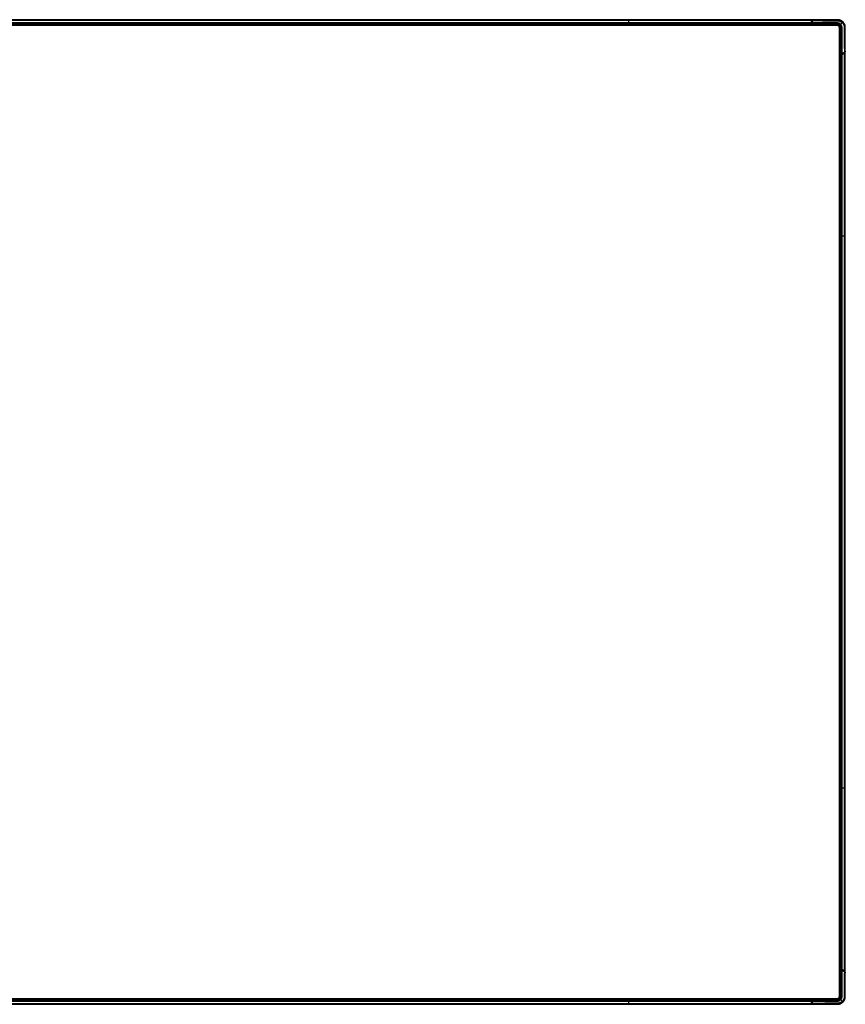
# Paper-space layout '_Top' of a CAD drawing. Units: inches. Extents: x -22.9 to 22.9, y -13.6 to 13.6.
# Drawn here: x 0 to 22.9, y -13.6 to 13.6 of the extents above; entities that cross this region are included whole.
import ezdxf

# ---------------------------------------------------------------- set-up
doc = ezdxf.new("R2010")
doc.units = ezdxf.units.IN
doc.header["$MEASUREMENT"] = 0

psp = doc.layouts.new('_Top')

# ---------------------------------------------------------------- linework, layer by layer
at = {"color": 7, "linetype": 'Continuous', "lineweight": 25}
for p, q in [((22.657, 13.484), (-22.657, 13.484)), ((21.997, 13.649), (-21.997, 13.649)), ((21.971, 13.622), (-21.971, 13.622)), ((21.909, 13.561), (-21.909, 13.561)), ((21.892, 13.543), (-21.892, 13.543)), ((-21.872, 13.524), (21.872, 13.524)), ((-21.852, 13.504), (21.852, 13.504)), ((21.909, 13.561), (21.833, 13.484)), ((21.881, 13.504), (21.861, 13.484)), ((21.937, 13.561), (21.92, 13.543)), ((22.741, 13.509), (22.713, 13.481)), ((22.717, -13.425), (22.717, 13.425)), ((22.793, 12.677), (22.717, 12.6)), ((22.736, 12.648), (22.717, 12.629)), ((22.736, 12.62), (22.736, -12.62)), ((22.756, 12.64), (22.756, -12.64)), ((22.793, 12.705), (22.776, 12.688)), ((22.776, -12.659), (22.776, 12.659)), ((22.793, -12.677), (22.793, 12.677)), ((22.855, -12.738), (22.855, 12.738)), ((22.881, -12.765), (22.881, 12.765)), ((22.793, -12.677), (22.717, -12.6)), ((22.736, -12.648), (22.717, -12.629)), ((22.793, -12.705), (22.776, -12.688)), ((-22.657, -13.484), (22.657, -13.484)), ((-21.997, -13.649), (21.997, -13.649)), ((-21.971, -13.622), (21.971, -13.622)), ((-21.909, -13.561), (21.909, -13.561)), ((-21.892, -13.543), (21.892, -13.543)), ((21.872, -13.524), (-21.872, -13.524)), ((21.852, -13.504), (-21.852, -13.504)), ((21.909, -13.561), (21.833, -13.484)), ((21.881, -13.504), (21.861, -13.484)), ((21.937, -13.561), (21.92, -13.543)), ((22.713, -13.481), (22.741, -13.509))]:
    psp.add_line(p, q, dxfattribs=at)
for centre, start, end in [((22.657, 13.425), 0, 90), ((22.657, -13.425), 270, 0)]:
    psp.add_arc(centre, 0.0591, start, end, dxfattribs=at)
for points, knots in [([(22.818, 13.585), (22.815, 13.588), (22.81, 13.592), (22.803, 13.599), (22.795, 13.605), (22.788, 13.611), (22.78, 13.616), (22.772, 13.621), (22.764, 13.625), (22.756, 13.629), (22.748, 13.633), (22.74, 13.636), (22.732, 13.639), (22.725, 13.641), (22.717, 13.643), (22.709, 13.645), (22.702, 13.646), (22.686, 13.648), (22.664, 13.649), (22.641, 13.649), (22.624, 13.648), (22.611, 13.648), (22.599, 13.648), (22.562, 13.648), (22.493, 13.648), (22.351, 13.648), (22.186, 13.649), (22.057, 13.649), (22.005, 13.649)], [0, 0, 0, 0, 0.012017, 0.023928, 0.035704, 0.047323, 0.058759, 0.069994, 0.080999, 0.091761, 0.102276, 0.112542, 0.122555, 0.132312, 0.141812, 0.151083, 0.160166, 0.169086, 0.209345, 0.238333, 0.254017, 0.271085, 0.284364, 0.296592, 0.40448, 0.534377, 0.812188, 1, 1, 1, 1]), ([(16.881, 13.561), (16.881, 13.57), (16.881, 13.578), (16.881, 13.583), (16.881, 13.592), (16.881, 13.599), (16.881, 13.604), (16.881, 13.61), (16.881, 13.614), (16.881, 13.617), (16.881, 13.619), (16.881, 13.621), (16.881, 13.622)], [0, 0, 0, 0, 0.25, 0.25, 0.25, 0.5, 0.5, 0.5, 0.75, 0.75, 0.75, 1, 1, 1, 1]), ([(21.866, 13.518), (21.866, 13.518), (21.867, 13.518), (21.867, 13.517), (21.868, 13.516), (21.871, 13.514), (21.873, 13.512), (21.877, 13.508), (21.879, 13.506), (21.881, 13.504)], [0, 0, 0, 0, 0.25, 0.25, 0.5, 0.5, 0.75, 0.75, 1, 1, 1, 1]), ([(22.713, 13.481), (22.707, 13.487), (22.7, 13.492), (22.688, 13.498), (22.684, 13.5), (22.675, 13.502), (22.671, 13.503), (22.658, 13.504), (22.649, 13.504), (22.632, 13.504), (22.623, 13.504), (22.58, 13.504), (22.475, 13.504), (22.23, 13.504), (22.02, 13.504), (21.881, 13.504)], [0, 0, 0, 0, 0.03125, 0.03125, 0.046875, 0.046875, 0.0625, 0.0625, 0.09375, 0.09375, 0.125, 0.125, 0.25, 0.5, 1, 1, 1, 1]), ([(21.92, 13.524), (21.917, 13.524), (21.911, 13.524), (21.905, 13.525), (21.9, 13.527), (21.896, 13.53), (21.894, 13.533), (21.894, 13.536), (21.894, 13.539), (21.895, 13.542), (21.896, 13.546), (21.899, 13.55), (21.902, 13.554), (21.905, 13.557), (21.906, 13.558)], [0, 0, 0, 0, 0.1761276, 0.2789287, 0.3645598, 0.4364724, 0.4997134, 0.5462305, 0.6005947, 0.6580293, 0.7208153, 0.8156675, 0.9096424, 1, 1, 1, 1]), ([(21.906, 13.558), (21.906, 13.558), (21.906, 13.558), (21.907, 13.557), (21.908, 13.556), (21.91, 13.553), (21.912, 13.551), (21.916, 13.547), (21.918, 13.545), (21.92, 13.543)], [0, 0, 0, 0, 0.25, 0.25, 0.5, 0.5, 0.75, 0.75, 1, 1, 1, 1]), ([(21.971, 13.622), (21.97, 13.622), (21.969, 13.621), (21.968, 13.619), (21.966, 13.617), (21.963, 13.614), (21.957, 13.609), (21.949, 13.6), (21.939, 13.591), (21.93, 13.581), (21.919, 13.571), (21.913, 13.564), (21.909, 13.561)], [0, 0, 0, 0, 0.074063, 0.140104, 0.198496, 0.249781, 0.372768, 0.499527, 0.615687, 0.749364, 0.856788, 1, 1, 1, 1]), ([(21.92, 13.543), (21.92, 13.538), (21.92, 13.533), (21.92, 13.526), (21.92, 13.524), (21.92, 13.524)], [0, 0, 0, 0, 0.5, 0.5, 1, 1, 1, 1]), ([(21.92, 13.543), (22.058, 13.543), (22.265, 13.543), (22.472, 13.543), (22.575, 13.543), (22.609, 13.543), (22.661, 13.543), (22.678, 13.543), (22.7, 13.536), (22.704, 13.534), (22.712, 13.53), (22.716, 13.528), (22.727, 13.521), (22.735, 13.515), (22.741, 13.509)], [0, 0, 0, 0, 0.5, 0.75, 0.75, 0.875, 0.875, 0.9375, 0.9375, 0.953125, 0.953125, 0.96875, 0.96875, 1, 1, 1, 1]), ([(22.727, 13.495), (22.716, 13.505), (22.703, 13.514), (22.672, 13.524), (22.653, 13.524), (22.598, 13.524), (22.562, 13.524), (22.489, 13.524), (22.452, 13.524), (22.389, 13.524), (22.224, 13.524), (22.058, 13.524), (21.92, 13.524)], [0.5, 0.5, 0.5, 0.5, 0.5279782, 0.5279782, 0.56, 0.56, 0.6230705, 0.6230705, 0.6863616, 0.6863616, 0.7333333, 0.9721525, 0.9721525, 0.9721525, 0.9721525]), ([(21.923, 13.575), (21.923, 13.575), (21.923, 13.575), (21.924, 13.574), (21.925, 13.573), (21.928, 13.57), (21.929, 13.569), (21.933, 13.565), (21.935, 13.563), (21.937, 13.561)], [0, 0, 0, 0, 0.25, 0.25, 0.5, 0.5, 0.75, 0.75, 1, 1, 1, 1]), ([(21.979, 13.622), (21.979, 13.622), (21.977, 13.621), (21.976, 13.618), (21.974, 13.615), (21.971, 13.611), (21.969, 13.607), (21.967, 13.602), (21.964, 13.596), (21.959, 13.587), (21.952, 13.577), (21.944, 13.568), (21.94, 13.563), (21.937, 13.561)], [0, 0, 0, 0, 0.106706, 0.196906, 0.269161, 0.357716, 0.432306, 0.494666, 0.54603, 0.656575, 0.794923, 0.900994, 1, 1, 1, 1]), ([(22.754, 13.521), (22.753, 13.522), (22.746, 13.528), (22.732, 13.54), (22.712, 13.55), (22.695, 13.555), (22.682, 13.557), (22.669, 13.558), (22.651, 13.559), (22.629, 13.559), (22.602, 13.559), (22.575, 13.559), (22.535, 13.559), (22.455, 13.559), (22.314, 13.56), (22.133, 13.56), (22, 13.561), (21.937, 13.561)], [0, 0, 0, 0, 0.002239, 0.034563, 0.066583, 0.082526, 0.09885, 0.11355, 0.130993, 0.163251, 0.19551, 0.227769, 0.260027, 0.342434, 0.518095, 0.771081, 1, 1, 1, 1]), ([(21.965, 13.617), (21.967, 13.618), (21.969, 13.62), (21.974, 13.622), (21.977, 13.622), (21.979, 13.622)], [0, 0, 0, 0, 0.5, 0.5, 1, 1, 1, 1]), ([(21.971, 13.622), (21.975, 13.627), (21.979, 13.631), (21.986, 13.638), (21.989, 13.641), (21.993, 13.645), (21.995, 13.646), (21.996, 13.648), (21.997, 13.648), (21.997, 13.649)], [0, 0, 0, 0, 0.25, 0.25, 0.5, 0.5, 0.75, 0.75, 1, 1, 1, 1]), ([(22.005, 13.649), (22.005, 13.648), (22.004, 13.647), (21.995, 13.638), (21.988, 13.631), (21.979, 13.622)], [0, 0, 0, 0, 0.5, 0.5, 1, 1, 1, 1]), ([(21.979, 13.622), (22.012, 13.622), (22.088, 13.622), (22.217, 13.622), (22.352, 13.621), (22.471, 13.621), (22.548, 13.621), (22.595, 13.621), (22.621, 13.621), (22.642, 13.621), (22.656, 13.621), (22.671, 13.62), (22.689, 13.619), (22.713, 13.615), (22.733, 13.608), (22.752, 13.598), (22.773, 13.586), (22.788, 13.573), (22.796, 13.565), (22.797, 13.565)], [0, 0, 0, 0, 0.118397, 0.273414, 0.465104, 0.605096, 0.70261, 0.74178, 0.773563, 0.797982, 0.814868, 0.824269, 0.853098, 0.881362, 0.909283, 0.929695, 0.958938, 0.996981, 1, 1, 1, 1]), ([(21.991, 13.643), (21.993, 13.644), (21.995, 13.646), (22, 13.648), (22.003, 13.649), (22.005, 13.649)], [0, 0, 0, 0, 0.5, 0.5, 1, 1, 1, 1]), ([(22.713, 13.481), (22.719, 13.475), (22.725, 13.467), (22.73, 13.456), (22.732, 13.452), (22.734, 13.443), (22.735, 13.439), (22.736, 13.426), (22.736, 13.417), (22.736, 13.4), (22.736, 13.391), (22.736, 13.347), (22.736, 13.242), (22.736, 12.998), (22.736, 12.788), (22.736, 12.648)], [0, 0, 0, 0, 0.03125, 0.03125, 0.046875, 0.046875, 0.0625, 0.0625, 0.09375, 0.09375, 0.125, 0.125, 0.25, 0.5, 1, 1, 1, 1]), ([(22.727, 13.495), (22.738, 13.484), (22.746, 13.471), (22.756, 13.44), (22.756, 13.421), (22.756, 13.366), (22.756, 13.33), (22.756, 13.257), (22.756, 13.22), (22.756, 13.156), (22.756, 12.991), (22.756, 12.826), (22.756, 12.688)], [0.5, 0.5, 0.5, 0.5, 0.5279782, 0.5279782, 0.56, 0.56, 0.6230705, 0.6230705, 0.6863616, 0.6863616, 0.7333333, 0.9721525, 0.9721525, 0.9721525, 0.9721525]), ([(22.776, 12.688), (22.776, 12.826), (22.776, 13.032), (22.776, 13.239), (22.776, 13.343), (22.776, 13.377), (22.776, 13.429), (22.775, 13.446), (22.768, 13.467), (22.766, 13.472), (22.762, 13.48), (22.76, 13.484), (22.753, 13.495), (22.747, 13.502), (22.741, 13.509)], [0, 0, 0, 0, 0.5, 0.75, 0.75, 0.875, 0.875, 0.9375, 0.9375, 0.953125, 0.953125, 0.96875, 0.96875, 1, 1, 1, 1]), ([(22.793, 12.705), (22.793, 12.706), (22.793, 12.747), (22.793, 12.826), (22.793, 12.937), (22.792, 13.034), (22.792, 13.113), (22.792, 13.178), (22.792, 13.233), (22.791, 13.282), (22.791, 13.319), (22.791, 13.347), (22.791, 13.367), (22.791, 13.383), (22.791, 13.398), (22.791, 13.412), (22.791, 13.427), (22.79, 13.441), (22.789, 13.452), (22.788, 13.461), (22.786, 13.467), (22.784, 13.472), (22.782, 13.478), (22.778, 13.488), (22.769, 13.503), (22.76, 13.515), (22.754, 13.521), (22.754, 13.521)], [0.05168664, 0.05168664, 0.05168664, 0.05168664, 0.05178062, 0.05475912, 0.05773761, 0.0602197, 0.06220536, 0.06369461, 0.06518386, 0.0664249, 0.06741773, 0.06803825, 0.06853467, 0.06890698, 0.06927929, 0.0696516, 0.07002392, 0.07039623, 0.07070649, 0.07092367, 0.07104778, 0.07117188, 0.07132701, 0.07157522, 0.07200958, 0.0726301, 0.07267691, 0.07267691, 0.07267691, 0.07267691]), ([(22.797, 13.565), (22.796, 13.564), (22.795, 13.563), (22.793, 13.561), (22.791, 13.559), (22.786, 13.553), (22.782, 13.55), (22.774, 13.542), (22.77, 13.538), (22.766, 13.533)], [0, 0, 0, 0, 0.25, 0.25, 0.5, 0.5, 0.75, 0.75, 1, 1, 1, 1]), ([(22.818, 13.585), (22.817, 13.585), (22.816, 13.584), (22.812, 13.58), (22.806, 13.573), (22.8, 13.567), (22.797, 13.565)], [0.1117141, 0.1117141, 0.1117141, 0.1117141, 0.2840242, 0.5340242, 0.7840242, 0.9223101, 0.9223101, 0.9223101, 0.9223101]), ([(22.797, 13.565), (22.798, 13.564), (22.807, 13.555), (22.82, 13.538), (22.833, 13.516), (22.839, 13.501), (22.843, 13.491), (22.845, 13.484), (22.848, 13.474), (22.85, 13.461), (22.852, 13.445), (22.853, 13.429), (22.853, 13.412), (22.853, 13.397), (22.853, 13.383), (22.853, 13.367), (22.853, 13.347), (22.853, 13.32), (22.853, 13.282), (22.853, 13.233), (22.854, 13.178), (22.854, 13.113), (22.854, 13.035), (22.854, 12.937), (22.854, 12.839), (22.855, 12.773), (22.855, 12.747)], [0.05275155, 0.05275155, 0.05275155, 0.05275155, 0.05279829, 0.05341881, 0.05385318, 0.05410139, 0.05425652, 0.05438062, 0.05450472, 0.05472191, 0.05503217, 0.05540448, 0.05577679, 0.0561491, 0.05652141, 0.05689373, 0.05739014, 0.05801066, 0.0590035, 0.06024454, 0.06173379, 0.06322303, 0.0652087, 0.06769078, 0.07066928, 0.07267685, 0.07267685, 0.07267685, 0.07267685]), ([(22.881, 12.773), (22.881, 12.81), (22.881, 12.883), (22.881, 12.988), (22.881, 13.082), (22.881, 13.156), (22.881, 13.215), (22.881, 13.262), (22.881, 13.298), (22.881, 13.324), (22.881, 13.343), (22.881, 13.357), (22.881, 13.369), (22.881, 13.379), (22.881, 13.388), (22.881, 13.401), (22.881, 13.418), (22.881, 13.439), (22.879, 13.461), (22.876, 13.482), (22.87, 13.506), (22.859, 13.531), (22.841, 13.559), (22.826, 13.576), (22.818, 13.585)], [0.0780706, 0.0780706, 0.0780706, 0.0780706, 0.08085567, 0.08369717, 0.08606508, 0.0879594, 0.08938015, 0.0905641, 0.09151127, 0.09210325, 0.09257683, 0.09293202, 0.093228, 0.09346479, 0.09370159, 0.09399757, 0.09447116, 0.09494474, 0.09541832, 0.09577351, 0.09612869, 0.09660228, 0.09719425, 0.0979044, 0.0979044, 0.0979044, 0.0979044]), ([(22.736, 12.648), (22.738, 12.647), (22.74, 12.645), (22.744, 12.641), (22.746, 12.639), (22.749, 12.636), (22.749, 12.635), (22.75, 12.634), (22.75, 12.634), (22.75, 12.634)], [0, 0, 0, 0, 0.25, 0.25, 0.5, 0.5, 0.75, 0.75, 1, 1, 1, 1]), ([(22.776, 12.688), (22.775, 12.688), (22.773, 12.688), (22.771, 12.688), (22.768, 12.688), (22.766, 12.688), (22.765, 12.688), (22.763, 12.688), (22.761, 12.688), (22.759, 12.688), (22.756, 12.688), (22.756, 12.688), (22.756, 12.688)], [0, 0, 0, 0, 0.082972, 0.162239, 0.236523, 0.307101, 0.374721, 0.43936, 0.500735, 0.627612, 0.793489, 1, 1, 1, 1]), ([(22.79, 12.674), (22.788, 12.672), (22.786, 12.67), (22.782, 12.666), (22.78, 12.665), (22.773, 12.661), (22.769, 12.661), (22.762, 12.664), (22.759, 12.667), (22.757, 12.674), (22.756, 12.677), (22.756, 12.682), (22.756, 12.685), (22.756, 12.688)], [0, 0, 0, 0, 0.125, 0.125, 0.25, 0.25, 0.5, 0.5, 0.75, 0.75, 0.875, 0.875, 1, 1, 1, 1]), ([(22.79, 12.674), (22.79, 12.674), (22.79, 12.674), (22.79, 12.674), (22.789, 12.675), (22.788, 12.676), (22.786, 12.677), (22.782, 12.681), (22.778, 12.685), (22.776, 12.688)], [0, 0, 0, 0, 0.125091, 0.256458, 0.33685, 0.418173, 0.501271, 0.699805, 1, 1, 1, 1]), ([(22.793, 12.705), (22.797, 12.709), (22.804, 12.716), (22.817, 12.725), (22.827, 12.731), (22.836, 12.736), (22.845, 12.74), (22.85, 12.743), (22.853, 12.745), (22.854, 12.746), (22.855, 12.747)], [0, 0, 0, 0, 0.000413432, 0.000744178, 0.000950893, 0.001116266, 0.001281639, 0.001488355, 0.001736414, 0.001984464, 0.001984464, 0.001984464, 0.001984464]), ([(22.793, 12.677), (22.795, 12.679), (22.802, 12.686), (22.812, 12.696), (22.823, 12.707), (22.833, 12.717), (22.841, 12.725), (22.848, 12.732), (22.852, 12.736), (22.854, 12.737), (22.855, 12.738)], [0, 0, 0, 0, 0.086598, 0.250658, 0.394236, 0.500516, 0.629486, 0.750323, 0.862081, 1, 1, 1, 1]), ([(22.793, 12.705), (22.795, 12.703), (22.797, 12.701), (22.801, 12.697), (22.803, 12.695), (22.805, 12.693), (22.806, 12.692), (22.807, 12.691), (22.807, 12.691), (22.807, 12.691)], [0, 0, 0, 0, 0.25, 0.25, 0.5, 0.5, 0.75, 0.75, 1, 1, 1, 1]), ([(22.855, 12.747), (22.855, 12.744), (22.855, 12.742), (22.853, 12.737), (22.851, 12.735), (22.849, 12.733)], [0, 0, 0, 0, 0.5, 0.5, 1, 1, 1, 1]), ([(22.855, 12.747), (22.863, 12.755), (22.878, 12.77), (22.881, 12.773), (22.881, 12.773)], [0, 0, 0, 0, 0.004066428, 0.00813283, 0.00813283, 0.00813283, 0.00813283]), ([(22.855, 12.738), (22.859, 12.743), (22.863, 12.747), (22.87, 12.754), (22.873, 12.757), (22.877, 12.761), (22.879, 12.762), (22.88, 12.764), (22.881, 12.764), (22.881, 12.765)], [0, 0, 0, 0, 0.25, 0.25, 0.5, 0.5, 0.75, 0.75, 1, 1, 1, 1]), ([(22.881, 12.773), (22.881, 12.77), (22.881, 12.768), (22.879, 12.763), (22.877, 12.761), (22.875, 12.759)], [0, 0, 0, 0, 0.5, 0.5, 1, 1, 1, 1]), ([(22.855, 7.649), (22.854, 7.649), (22.853, 7.649), (22.852, 7.649), (22.85, 7.649), (22.846, 7.649), (22.842, 7.649), (22.831, 7.649), (22.824, 7.649), (22.812, 7.649), (22.808, 7.649), (22.8, 7.649), (22.797, 7.649), (22.793, 7.649)], [0, 0, 0, 0, 0.125, 0.125, 0.25, 0.25, 0.5, 0.5, 0.75, 0.75, 0.875, 0.875, 1, 1, 1, 1]), ([(22.793, -7.649), (22.803, -7.649), (22.81, -7.649), (22.816, -7.649), (22.824, -7.649), (22.831, -7.649), (22.836, -7.649), (22.842, -7.649), (22.846, -7.649), (22.849, -7.649), (22.851, -7.649), (22.853, -7.649), (22.855, -7.649)], [0, 0, 0, 0, 0.25, 0.25, 0.25, 0.5, 0.5, 0.5, 0.75, 0.75, 0.75, 1, 1, 1, 1]), ([(22.713, -13.481), (22.719, -13.475), (22.725, -13.467), (22.73, -13.456), (22.732, -13.452), (22.734, -13.443), (22.735, -13.439), (22.736, -13.426), (22.736, -13.417), (22.736, -13.4), (22.736, -13.391), (22.736, -13.347), (22.736, -13.242), (22.736, -12.998), (22.736, -12.788), (22.736, -12.648)], [0, 0, 0, 0, 0.03125, 0.03125, 0.046875, 0.046875, 0.0625, 0.0625, 0.09375, 0.09375, 0.125, 0.125, 0.25, 0.5, 1, 1, 1, 1]), ([(22.727, -13.495), (22.738, -13.484), (22.746, -13.471), (22.756, -13.44), (22.756, -13.421), (22.756, -13.366), (22.756, -13.33), (22.756, -13.257), (22.756, -13.22), (22.756, -13.156), (22.756, -12.991), (22.756, -12.826), (22.756, -12.688)], [0.5, 0.5, 0.5, 0.5, 0.5279782, 0.5279782, 0.56, 0.56, 0.6230705, 0.6230705, 0.6863616, 0.6863616, 0.7333333, 0.9721525, 0.9721525, 0.9721525, 0.9721525]), ([(22.75, -12.634), (22.75, -12.634), (22.75, -12.634), (22.749, -12.635), (22.749, -12.636), (22.746, -12.639), (22.744, -12.641), (22.74, -12.645), (22.738, -12.647), (22.736, -12.648)], [0, 0, 0, 0, 0.25, 0.25, 0.5, 0.5, 0.75, 0.75, 1, 1, 1, 1]), ([(22.776, -12.688), (22.776, -12.826), (22.776, -13.032), (22.776, -13.239), (22.776, -13.343), (22.776, -13.377), (22.776, -13.429), (22.775, -13.446), (22.768, -13.467), (22.766, -13.472), (22.762, -13.48), (22.76, -13.484), (22.753, -13.495), (22.747, -13.502), (22.741, -13.509)], [0, 0, 0, 0, 0.5, 0.75, 0.75, 0.875, 0.875, 0.9375, 0.9375, 0.953125, 0.953125, 0.96875, 0.96875, 1, 1, 1, 1]), ([(22.754, -13.521), (22.754, -13.521), (22.761, -13.514), (22.772, -13.5), (22.782, -13.48), (22.787, -13.463), (22.79, -13.45), (22.791, -13.437), (22.791, -13.419), (22.791, -13.396), (22.791, -13.37), (22.791, -13.343), (22.791, -13.303), (22.792, -13.223), (22.792, -13.082), (22.793, -12.901), (22.793, -12.768), (22.793, -12.705)], [0, 0, 0, 0, 0.002239, 0.034563, 0.066583, 0.082526, 0.09885, 0.11355, 0.130993, 0.163251, 0.19551, 0.227769, 0.260027, 0.342434, 0.518095, 0.771081, 1, 1, 1, 1]), ([(22.756, -12.688), (22.756, -12.685), (22.756, -12.679), (22.757, -12.672), (22.759, -12.668), (22.762, -12.664), (22.765, -12.662), (22.768, -12.661), (22.771, -12.661), (22.774, -12.662), (22.778, -12.664), (22.782, -12.667), (22.786, -12.67), (22.789, -12.673), (22.79, -12.674)], [0, 0, 0, 0, 0.176128, 0.278929, 0.36456, 0.436472, 0.499713, 0.546231, 0.600595, 0.658029, 0.720815, 0.815668, 0.909642, 1, 1, 1, 1]), ([(22.776, -12.688), (22.77, -12.688), (22.765, -12.688), (22.758, -12.688), (22.756, -12.688), (22.756, -12.688)], [0, 0, 0, 0, 0.5, 0.5, 1, 1, 1, 1]), ([(22.79, -12.674), (22.79, -12.674), (22.79, -12.674), (22.789, -12.675), (22.788, -12.676), (22.785, -12.678), (22.784, -12.68), (22.78, -12.684), (22.778, -12.686), (22.776, -12.688)], [0, 0, 0, 0, 0.25, 0.25, 0.5, 0.5, 0.75, 0.75, 1, 1, 1, 1]), ([(22.855, -12.738), (22.854, -12.738), (22.853, -12.737), (22.851, -12.735), (22.85, -12.733), (22.847, -12.73), (22.841, -12.725), (22.833, -12.716), (22.823, -12.707), (22.814, -12.697), (22.803, -12.687), (22.797, -12.681), (22.793, -12.677)], [0, 0, 0, 0, 0.074063, 0.140104, 0.198496, 0.249781, 0.372768, 0.499527, 0.615687, 0.749364, 0.856788, 1, 1, 1, 1]), ([(22.807, -12.691), (22.807, -12.691), (22.807, -12.691), (22.806, -12.692), (22.805, -12.693), (22.803, -12.695), (22.801, -12.697), (22.797, -12.701), (22.795, -12.703), (22.793, -12.705)], [0, 0, 0, 0, 0.25, 0.25, 0.5, 0.5, 0.75, 0.75, 1, 1, 1, 1]), ([(22.855, -12.747), (22.854, -12.746), (22.853, -12.745), (22.85, -12.743), (22.847, -12.741), (22.844, -12.739), (22.839, -12.737), (22.834, -12.735), (22.828, -12.732), (22.82, -12.727), (22.81, -12.72), (22.8, -12.712), (22.795, -12.707), (22.793, -12.705)], [0, 0, 0, 0, 0.106706, 0.196906, 0.269161, 0.357716, 0.432306, 0.494666, 0.54603, 0.656575, 0.794923, 0.900994, 1, 1, 1, 1]), ([(22.855, -12.747), (22.854, -12.78), (22.854, -12.856), (22.854, -12.985), (22.854, -13.12), (22.853, -13.239), (22.853, -13.316), (22.853, -13.363), (22.853, -13.389), (22.853, -13.409), (22.853, -13.423), (22.853, -13.439), (22.851, -13.457), (22.847, -13.48), (22.84, -13.501), (22.831, -13.52), (22.818, -13.541), (22.806, -13.556), (22.798, -13.564), (22.797, -13.565)], [0, 0, 0, 0, 0.118397, 0.273414, 0.465104, 0.605096, 0.70261, 0.74178, 0.773563, 0.797982, 0.814868, 0.824269, 0.853098, 0.881362, 0.909283, 0.929695, 0.958938, 0.996981, 1, 1, 1, 1]), ([(22.818, -13.585), (22.82, -13.583), (22.825, -13.578), (22.831, -13.571), (22.837, -13.563), (22.843, -13.555), (22.848, -13.548), (22.853, -13.54), (22.858, -13.532), (22.862, -13.524), (22.865, -13.516), (22.869, -13.508), (22.871, -13.5), (22.874, -13.492), (22.875, -13.485), (22.877, -13.477), (22.878, -13.47), (22.88, -13.454), (22.881, -13.432), (22.881, -13.409), (22.881, -13.392), (22.881, -13.379), (22.881, -13.367), (22.881, -13.33), (22.881, -13.261), (22.881, -13.118), (22.881, -12.954), (22.881, -12.825), (22.881, -12.773)], [0, 0, 0, 0, 0.012017, 0.0239275, 0.0357045, 0.0473228, 0.0587594, 0.0699937, 0.0809986, 0.0917607, 0.1022763, 0.1125422, 0.1225551, 0.1323124, 0.1418123, 0.1510828, 0.1601662, 0.169086, 0.2093451, 0.2383331, 0.2540174, 0.2710849, 0.284364, 0.2965918, 0.4044796, 0.5343771, 0.8121881, 1, 1, 1, 1]), ([(22.849, -12.733), (22.851, -12.735), (22.853, -12.737), (22.855, -12.742), (22.855, -12.744), (22.855, -12.747)], [0, 0, 0, 0, 0.5, 0.5, 1, 1, 1, 1]), ([(22.855, -12.738), (22.859, -12.743), (22.863, -12.747), (22.87, -12.754), (22.873, -12.757), (22.877, -12.761), (22.879, -12.762), (22.88, -12.764), (22.881, -12.764), (22.881, -12.765)], [0, 0, 0, 0, 0.25, 0.25, 0.5, 0.5, 0.75, 0.75, 1, 1, 1, 1]), ([(22.881, -12.773), (22.881, -12.773), (22.879, -12.771), (22.871, -12.763), (22.863, -12.756), (22.855, -12.747)], [0, 0, 0, 0, 0.5, 0.5, 1, 1, 1, 1]), ([(22.875, -12.759), (22.877, -12.761), (22.879, -12.763), (22.881, -12.768), (22.881, -12.77), (22.881, -12.773)], [0, 0, 0, 0, 0.5, 0.5, 1, 1, 1, 1]), ([(16.881, -13.622), (16.881, -13.622), (16.881, -13.621), (16.881, -13.619), (16.881, -13.618), (16.881, -13.614), (16.881, -13.61), (16.881, -13.599), (16.881, -13.591), (16.881, -13.58), (16.881, -13.576), (16.881, -13.568), (16.881, -13.564), (16.881, -13.561)], [0, 0, 0, 0, 0.125, 0.125, 0.25, 0.25, 0.5, 0.5, 0.75, 0.75, 0.875, 0.875, 1, 1, 1, 1]), ([(21.881, -13.504), (21.879, -13.506), (21.877, -13.508), (21.873, -13.512), (21.871, -13.514), (21.868, -13.516), (21.867, -13.517), (21.867, -13.518), (21.866, -13.518), (21.866, -13.518)], [0, 0, 0, 0, 0.25, 0.25, 0.5, 0.5, 0.75, 0.75, 1, 1, 1, 1]), ([(22.713, -13.481), (22.707, -13.487), (22.7, -13.492), (22.688, -13.498), (22.684, -13.5), (22.675, -13.502), (22.671, -13.503), (22.658, -13.504), (22.649, -13.504), (22.632, -13.504), (22.623, -13.504), (22.58, -13.504), (22.475, -13.504), (22.23, -13.504), (22.02, -13.504), (21.881, -13.504)], [0, 0, 0, 0, 0.03125, 0.03125, 0.046875, 0.046875, 0.0625, 0.0625, 0.09375, 0.09375, 0.125, 0.125, 0.25, 0.5, 1, 1, 1, 1]), ([(21.906, -13.558), (21.904, -13.556), (21.902, -13.554), (21.899, -13.55), (21.897, -13.547), (21.894, -13.541), (21.893, -13.536), (21.896, -13.529), (21.899, -13.527), (21.907, -13.525), (21.909, -13.524), (21.915, -13.524), (21.918, -13.524), (21.92, -13.524)], [0, 0, 0, 0, 0.125, 0.125, 0.25, 0.25, 0.5, 0.5, 0.75, 0.75, 0.875, 0.875, 1, 1, 1, 1]), ([(21.906, -13.558), (21.906, -13.558), (21.906, -13.558), (21.906, -13.557), (21.907, -13.557), (21.908, -13.556), (21.91, -13.554), (21.913, -13.549), (21.918, -13.546), (21.92, -13.543)], [0, 0, 0, 0, 0.125091, 0.256458, 0.33685, 0.418173, 0.501271, 0.699805, 1, 1, 1, 1]), ([(21.909, -13.561), (21.911, -13.563), (21.918, -13.57), (21.928, -13.58), (21.939, -13.591), (21.949, -13.601), (21.957, -13.609), (21.964, -13.615), (21.968, -13.62), (21.97, -13.621), (21.971, -13.622)], [0, 0, 0, 0, 0.0865983, 0.2506582, 0.3942365, 0.5005158, 0.6294857, 0.7503226, 0.8620811, 1, 1, 1, 1]), ([(22.727, -13.495), (22.716, -13.505), (22.703, -13.514), (22.672, -13.524), (22.653, -13.524), (22.598, -13.524), (22.562, -13.524), (22.489, -13.524), (22.452, -13.524), (22.389, -13.524), (22.224, -13.524), (22.058, -13.524), (21.92, -13.524)], [0.5, 0.5, 0.5, 0.5, 0.5279782, 0.5279782, 0.56, 0.56, 0.6230705, 0.6230705, 0.6863616, 0.6863616, 0.7333333, 0.9721525, 0.9721525, 0.9721525, 0.9721525]), ([(21.92, -13.543), (22.058, -13.543), (22.265, -13.543), (22.472, -13.543), (22.575, -13.543), (22.609, -13.543), (22.661, -13.543), (22.678, -13.543), (22.7, -13.536), (22.704, -13.534), (22.712, -13.53), (22.716, -13.528), (22.727, -13.521), (22.735, -13.515), (22.741, -13.509)], [0, 0, 0, 0, 0.5, 0.75, 0.75, 0.875, 0.875, 0.9375, 0.9375, 0.953125, 0.953125, 0.96875, 0.96875, 1, 1, 1, 1]), ([(21.92, -13.543), (21.92, -13.542), (21.92, -13.541), (21.92, -13.538), (21.92, -13.536), (21.92, -13.534), (21.92, -13.532), (21.92, -13.531), (21.92, -13.529), (21.92, -13.527), (21.92, -13.524), (21.92, -13.524), (21.92, -13.524)], [0, 0, 0, 0, 0.082972, 0.162239, 0.236523, 0.307101, 0.374721, 0.43936, 0.500735, 0.627612, 0.793489, 1, 1, 1, 1]), ([(21.937, -13.561), (21.935, -13.563), (21.933, -13.565), (21.929, -13.569), (21.928, -13.57), (21.925, -13.573), (21.924, -13.574), (21.923, -13.575), (21.923, -13.575), (21.923, -13.575)], [0, 0, 0, 0, 0.25, 0.25, 0.5, 0.5, 0.75, 0.75, 1, 1, 1, 1]), ([(21.937, -13.561), (21.938, -13.561), (21.979, -13.561), (22.058, -13.561), (22.169, -13.56), (22.267, -13.56), (22.345, -13.56), (22.41, -13.559), (22.465, -13.559), (22.514, -13.559), (22.552, -13.559), (22.579, -13.559), (22.599, -13.559), (22.615, -13.559), (22.63, -13.559), (22.645, -13.559), (22.659, -13.559), (22.673, -13.558), (22.685, -13.557), (22.693, -13.555), (22.699, -13.554), (22.704, -13.552), (22.711, -13.55), (22.721, -13.545), (22.735, -13.537), (22.747, -13.528), (22.753, -13.522), (22.754, -13.521)], [0.05168664, 0.05168664, 0.05168664, 0.05168664, 0.05178062, 0.05475912, 0.05773761, 0.0602197, 0.06220536, 0.06369461, 0.06518386, 0.0664249, 0.06741773, 0.06803825, 0.06853467, 0.06890698, 0.06927929, 0.0696516, 0.07002392, 0.07039623, 0.07070649, 0.07092367, 0.07104778, 0.07117188, 0.07132701, 0.07157522, 0.07200958, 0.0726301, 0.07267691, 0.07267691, 0.07267691, 0.07267691]), ([(21.937, -13.561), (21.941, -13.564), (21.948, -13.572), (21.957, -13.584), (21.963, -13.594), (21.968, -13.604), (21.972, -13.613), (21.975, -13.617), (21.978, -13.621), (21.979, -13.622), (21.979, -13.622)], [0, 0, 0, 0, 0.000413432, 0.000744178, 0.000950893, 0.001116266, 0.001281639, 0.001488355, 0.001736414, 0.001984464, 0.001984464, 0.001984464, 0.001984464]), ([(21.979, -13.622), (21.977, -13.622), (21.974, -13.622), (21.969, -13.62), (21.967, -13.618), (21.965, -13.617)], [0, 0, 0, 0, 0.5, 0.5, 1, 1, 1, 1]), ([(21.971, -13.622), (21.975, -13.627), (21.979, -13.631), (21.986, -13.638), (21.989, -13.641), (21.993, -13.645), (21.995, -13.646), (21.996, -13.648), (21.997, -13.648), (21.997, -13.649)], [0, 0, 0, 0, 0.25, 0.25, 0.5, 0.5, 0.75, 0.75, 1, 1, 1, 1]), ([(22.797, -13.565), (22.796, -13.565), (22.787, -13.575), (22.77, -13.588), (22.748, -13.6), (22.734, -13.607), (22.724, -13.611), (22.716, -13.613), (22.706, -13.616), (22.694, -13.618), (22.678, -13.62), (22.661, -13.621), (22.644, -13.621), (22.629, -13.621), (22.615, -13.621), (22.599, -13.621), (22.579, -13.621), (22.552, -13.621), (22.514, -13.621), (22.466, -13.621), (22.41, -13.621), (22.345, -13.621), (22.267, -13.622), (22.169, -13.622), (22.071, -13.622), (22.006, -13.622), (21.979, -13.622)], [0.05275155, 0.05275155, 0.05275155, 0.05275155, 0.05279829, 0.05341881, 0.05385318, 0.05410139, 0.05425652, 0.05438062, 0.05450472, 0.05472191, 0.05503217, 0.05540448, 0.05577679, 0.0561491, 0.05652141, 0.05689373, 0.05739014, 0.05801066, 0.0590035, 0.06024454, 0.06173379, 0.06322303, 0.0652087, 0.06769078, 0.07066928, 0.07267685, 0.07267685, 0.07267685, 0.07267685]), ([(21.979, -13.622), (21.988, -13.631), (22.002, -13.646), (22.005, -13.648), (22.005, -13.649)], [0, 0, 0, 0, 0.004066428, 0.00813283, 0.00813283, 0.00813283, 0.00813283]), ([(22.005, -13.649), (22.003, -13.649), (22, -13.648), (21.995, -13.646), (21.993, -13.644), (21.991, -13.643)], [0, 0, 0, 0, 0.5, 0.5, 1, 1, 1, 1]), ([(22.005, -13.649), (22.042, -13.649), (22.116, -13.649), (22.221, -13.648), (22.314, -13.648), (22.388, -13.648), (22.447, -13.648), (22.494, -13.648), (22.53, -13.648), (22.556, -13.648), (22.575, -13.648), (22.59, -13.648), (22.601, -13.648), (22.612, -13.648), (22.621, -13.648), (22.634, -13.649), (22.65, -13.649), (22.671, -13.649), (22.693, -13.647), (22.714, -13.644), (22.738, -13.638), (22.763, -13.627), (22.792, -13.609), (22.809, -13.594), (22.818, -13.585)], [0.0780706, 0.0780706, 0.0780706, 0.0780706, 0.08085567, 0.08369717, 0.08606508, 0.0879594, 0.08938015, 0.0905641, 0.09151127, 0.09210325, 0.09257683, 0.09293202, 0.093228, 0.09346479, 0.09370159, 0.09399757, 0.09447116, 0.09494474, 0.09541832, 0.09577351, 0.09612869, 0.09660228, 0.09719425, 0.0979044, 0.0979044, 0.0979044, 0.0979044]), ([(22.797, -13.565), (22.796, -13.564), (22.795, -13.563), (22.793, -13.561), (22.791, -13.559), (22.786, -13.553), (22.782, -13.55), (22.774, -13.542), (22.77, -13.538), (22.766, -13.533)], [0, 0, 0, 0, 0.25, 0.25, 0.5, 0.5, 0.75, 0.75, 1, 1, 1, 1]), ([(22.818, -13.585), (22.817, -13.585), (22.816, -13.584), (22.812, -13.58), (22.806, -13.573), (22.8, -13.567), (22.797, -13.565)], [0.1117141, 0.1117141, 0.1117141, 0.1117141, 0.2840242, 0.5340242, 0.7840242, 0.9223101, 0.9223101, 0.9223101, 0.9223101])]:
    psp.add_open_spline(points, degree=3, knots=knots, dxfattribs=at)
at = {"color": 8, "linetype": 'Continuous', "lineweight": 25}
for points, knots in [([(21.896, 13.512), (21.895, 13.511), (21.891, 13.509), (21.886, 13.507), (21.883, 13.505), (21.881, 13.504)], [0, 0, 0, 0, 0.295336, 0.628656, 1, 1, 1, 1]), ([(22.736, 12.648), (22.737, 12.65), (22.738, 12.653), (22.741, 12.658), (22.745, 12.665), (22.749, 12.674), (22.752, 12.681), (22.754, 12.683), (22.754, 12.684)], [0.000479493, 0.000479493, 0.000479493, 0.000479493, 0.000607358, 0.000799155, 0.001054885, 0.001438479, 0.001822073, 0.001917972, 0.001917972, 0.001917972, 0.001917972]), ([(22.744, -12.664), (22.743, -12.662), (22.742, -12.659), (22.739, -12.654), (22.737, -12.65), (22.736, -12.648)], [0, 0, 0, 0, 0.295336, 0.628656, 1, 1, 1, 1]), ([(21.881, -13.504), (21.882, -13.505), (21.885, -13.506), (21.89, -13.509), (21.898, -13.512), (21.906, -13.517), (21.913, -13.52), (21.916, -13.521), (21.916, -13.522)], [0.000479493, 0.000479493, 0.000479493, 0.000479493, 0.000607358, 0.000799155, 0.001054885, 0.001438479, 0.001822073, 0.001917972, 0.001917972, 0.001917972, 0.001917972])]:
    psp.add_open_spline(points, degree=3, knots=knots, dxfattribs=at)
at = {"color": 7, "linetype": 'Continuous', "lineweight": 25}
for points in [[(22.766, 13.533), (22.762, 13.529), (22.758, 13.525), (22.754, 13.521)], [(22.766, -13.533), (22.762, -13.529), (22.758, -13.525), (22.754, -13.521)]]:
    psp.add_open_spline(points, degree=3, dxfattribs=at)

doc.saveas('drawing.dxf')
